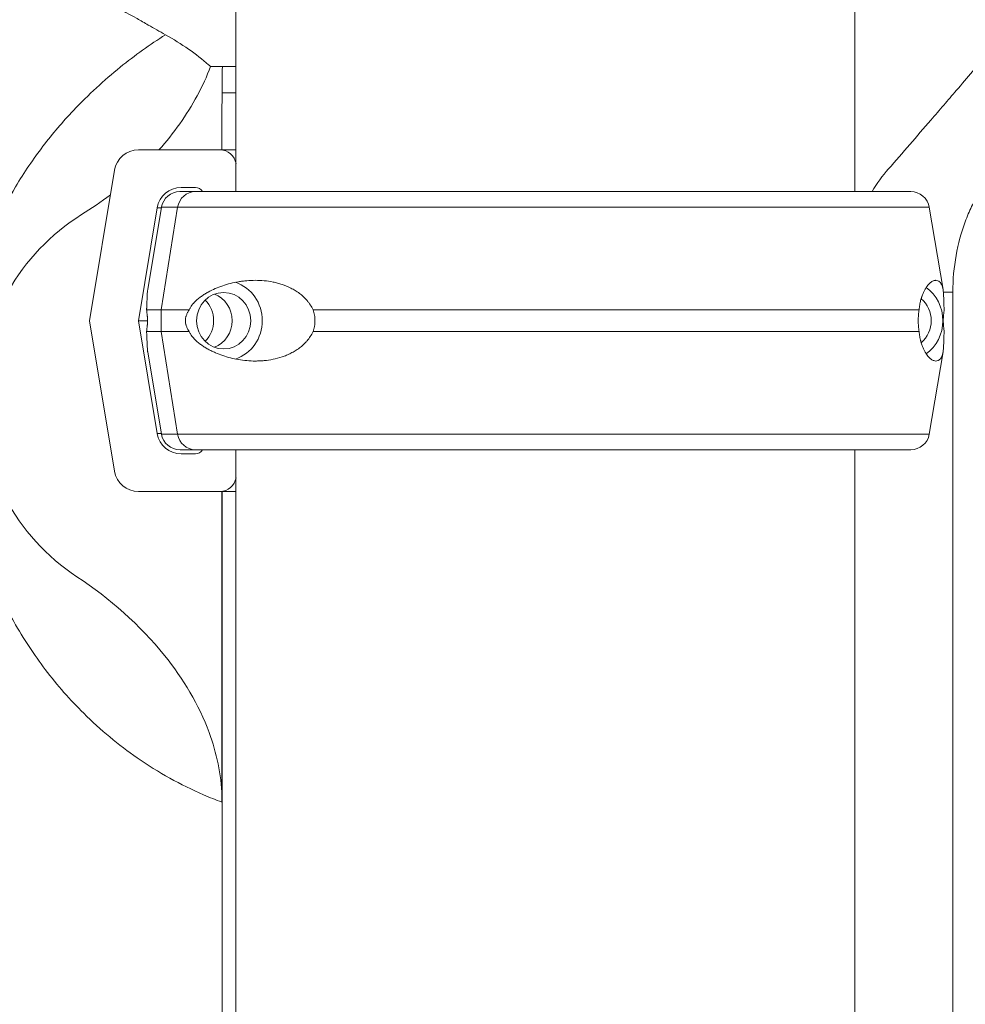
# Model space of a CAD drawing. Units: millimetres. Extents: x 48684 to 64001, y 288 to 10967.
# Drawn here: x 54834 to 55010, y 2209 to 2392 of the extents above; entities that cross this region are included whole.
import ezdxf

# ---------------------------------------------------------------- set-up
doc = ezdxf.new("R2010")
doc.units = ezdxf.units.MM
doc.header["$MEASUREMENT"] = 0
doc.styles.get("Standard").update_dxf_attribs({"font": 'arial.ttf'})
doc.dimstyles.new('OLCU', dxfattribs={"dimtxt": 300, "dimasz": 150, "dimexe": 0.18, "dimexo": 0.0625, "dimgap": 50, "dimtad": 1, "dimdec": 0, "dimlfac": 0.1, "dimrnd": 5, "dimzin": 0, "dimdsep": 46, "dimtxsty": 'Standard', "dimcen": 0.09, "dimse1": 1, "dimse2": 1, "dimadec": 0, "dimazin": 0, "dimtfac": 1, "dimtdec": 0, "dimtofl": 0, "dimtmove": 0, "dimatfit": 3, "dimfxl": 1, "dimtolj": 1, "dimtzin": 0, "dimarcsym": 0})

# ---------------------------------------------------------------- blocks, each defined once
blk = doc.blocks.new('*D21')
at = {"color": 0, "lineweight": -2, "transparency": 16777216}
blk.add_line((49870.35, 4401.57), (56239.69, 4401.57), dxfattribs=at)
at = {"color": 0, "transparency": 16777216}
for points in [[(49870.35, 4426.57), (49870.35, 4376.57), (49720.35, 4401.57)], [(56239.69, 4426.57), (56239.69, 4376.57), (56389.69, 4401.57)]]:
    blk.add_solid(points, dxfattribs=at)
at = {"layer": 'Defpoints', "color": 0, "transparency": 16777216}
for p in [(56389.69, 4401.57), (49720.35, 471.92), (56389.69, 389.42)]:
    blk.add_point(p, dxfattribs=at)
at = {"color": 0, "transparency": 16777216, "insert": (53055.02, 4604.74), "char_height": 300, "attachment_point": 5}
blk.add_mtext('\\A1;665', dxfattribs=at)

msp = doc.modelspace()

# ---------------------------------------------------------------- linework, layer by layer
at = {"color": 0, "linetype": 'Continuous', "lineweight": 18, "extrusion": (0, 1, 0)}
for p, q in [((54874.39, 2360.15), (54874.39, 2476.92)), ((54989.39, 2360.15), (54989.39, 2476.92)), ((54871.86, 2383.37), (54874.39, 2383.37)), ((54871.81, 2378.49), (54874.39, 2378.49)), ((54871.43, 2367.9), (54856.26, 2367.9)), ((54851.82, 2364.14), (54847.16, 2336.15)), ((54864.18, 2360.9), (54866.87, 2360.9)), ((54856.25, 2336.15), (54859.74, 2357.14)), ((54860.54, 2357.23), (54857.99, 2341.93)), ((54860.49, 2338.15), (54863.53, 2357.23)), ((55003.25, 2357.23), (55005.8, 2341.93)), ((55007.67, 2343.28), (55007.67, 2343.28)), ((55007.62, 2341.47), (55005.86, 2341.47)), ((55007.62, 2057.65), (55007.62, 2341.47)), ((54860.49, 2334.15), (54860.49, 2338.15)), ((54847.16, 2336.15), (54851.82, 2308.16)), ((54859.74, 2315.16), (54856.25, 2336.15)), ((54863.53, 2315.07), (54860.49, 2334.15)), ((54860.54, 2315.07), (54857.99, 2330.37)), ((55003.25, 2315.07), (55005.8, 2330.37)), ((54869.14, 2312.15), (54866.84, 2312.15)), ((54869.15, 2312.15), (54866.84, 2312.15)), ((54874.39, 1306.92), (54874.39, 2312.15)), ((54989.39, 1224.92), (54989.39, 2312.15)), ((54996.95, 2312.15), (54994.64, 2312.15)), ((54996.95, 2312.15), (54994.64, 2312.15)), ((54866.87, 2311.4), (54864.18, 2311.4)), ((54856.26, 2304.4), (54871.43, 2304.4))]:
    msp.add_line(p, q, dxfattribs=at)
at = {"color": 0, "linetype": 'Continuous', "lineweight": 18, "extrusion": (0, 0, -1)}
for centre, radius, start, end in [((-54863.99, 2356.65), 3.5, 9.4623, 90), ((-54999.8, 2356.65), 3.5, 90, 170.5377), ((-54866.87, 2321.92), 40, 303.4157, 58.0353), ((-54863.99, 2315.65), 3.5, 270, 350.5377), ((-54999.8, 2315.65), 3.5, 189.4623, 270)]:
    msp.add_arc(centre, radius, start, end, dxfattribs=at)
at = {"color": 0, "linetype": 'Continuous', "lineweight": 18}
for centre, major_axis, ratio, start_param, end_param in [((54856.26, 2363.4), (0, 4.5), 0.999437, 0.000003, 1.405651), ((54931.89, 2367.9), (-60.5, 0), 0, 0.033562, 0.31618), ((54871.43, 2364.9), (0, -3), 0.999437, 1.720219, 3.141596), ((54931.89, 2360.9), (-67.75, 0), 0, 0.033562, 0.28468), ((54931.89, 2360.15), (67.91, 0), 0, 0, 2.850739), ((54931.89, 2360.15), (65.5, 0), 0, -0.290854, 0), ((54931.89, 2357.14), (-72.19, 0), 0, 0.033562, 0.150789), ((54931.89, 2357.23), (71.36, 0), 0, 0, 2.850739), ((54868.65, 2336.15), (0, 5.25), 0.957999, 3.49075, 5.934028), ((54998.58, 2336.15), (0, 7.5), 0.957999, -1.570797, -0.604572), ((54998.58, 2336.15), (0, 5.25), 0.957999, -1.570797, -0.677824), ((54931.89, 2338.15), (-74.54, 0), 0, -0.477165, -0.290854), ((54931.89, 2338.15), (74.54, 0), 0, 0.371189, 2.188696), ((54931.89, 2336.15), (75.69, 0), 0, -3.108031, -2.926912), ((54998.58, 2336.15), (0, 5.25), 0.957999, 3.819413, 4.712389), ((54998.58, 2336.15), (0, 7.5), 0.957999, -2.537023, -1.570797), ((54931.89, 2334.15), (74.54, 0), 0, 2.664428, 2.850739), ((54931.89, 2334.15), (74.54, 0), 0, 0.371189, 2.188696), ((54931.89, 2315.16), (-72.19, 0), 0, 0.033562, 0.150789), ((54931.89, 2315.07), (71.36, 0), 0, 0, 2.850739), ((54931.89, 2312.15), (-67.91, 0), 0, -3.432414, -0.290886), ((54931.89, 2312.15), (65.5, 0), 0, -0.290821, 2.850706), ((54856.26, 2308.9), (0, 4.5), 0.999437, 1.735948, 3.141596), ((54871.43, 2307.4), (0, -3), 0.999437, 0.000003, 1.421391), ((54931.89, 2304.4), (-75.68, 0), 0, 0.033562, 0.70778), ((54931.89, 2304.4), (-60.5, 0), 0, 0.033562, 0.31618)]:
    msp.add_ellipse(centre, major_axis=major_axis, ratio=ratio, start_param=start_param, end_param=end_param, dxfattribs=at)
at = {"color": 0, "linetype": 'Continuous', "lineweight": 18, "extrusion": (0, 0, -1)}
for centre, major_axis, ratio, start_param, end_param in [((54864.18, 2356.4), (0, 4.5), 0.999437, -1.405651, -0.000003), ((54866.84, 2356.65), (0, 3.5), 0.957999, -1.405647, 0), ((54931.89, 2360.15), (-67.91, 0), 0, 0, 0.290569), ((54866.87, 2359.4), (0, 1.5), 0.999437, -0.000003, 1.047193), ((54931.89, 2357.23), (-71.36, 0), 0, 0, 0.290764), ((54872.09, 2336.15), (0, 7.5), 0.957999, 0.315201, 2.826391), ((54872.09, 2336.15), (0, 5.25), 0.957999, -1.570796, 4.712389), ((54865.21, 2336.15), (0, 5.25), 0.957999, 0.753271, 2.388321), ((54931.89, 2338.15), (74.54, 0), 0, -3.03705, -2.850825), ((54931.89, 2334.15), (-74.54, 0), 0, 0.104542, 0.290767), ((54864.18, 2315.9), (0, -4.5), 0.999437, -0.000003, 1.405645), ((54931.89, 2315.07), (-71.36, 0), 0, 0, 0.290764), ((54866.84, 2315.65), (0, 3.5), 0.957999, -3.140107, -1.735945), ((54931.89, 2312.15), (-67.91, 0), 0, -0.352524, 0.290854), ((54866.84, 2315.65), (0, 3.5), 0.957999, -3.141592, -3.139741), ((54931.89, 2312.15), (-65.5, 0), 0, -0.233059, -0.116895), ((54866.87, 2312.9), (0, -1.5), 0.999437, -1.0472, -0.000003), ((54869.15, 2313.15), (0, 1), 0.957999, 3.13953, 3.141596), ((54931.89, 2312.15), (65.5, 0), 0, 0.290854, 0.49956), ((54931.89, 2312.15), (-67.91, 0), 0, -2.850739, -2.580555), ((54994.64, 2313.15), (0, 1), 0.957999, -3.141591, -3.139284), ((54996.95, 2315.65), (0, 3.5), 0.957999, -3.142697, -3.141592)]:
    msp.add_ellipse(centre, major_axis=major_axis, ratio=ratio, start_param=start_param, end_param=end_param, dxfattribs=at)
at = {"color": 0, "linetype": 'Continuous', "lineweight": 18}
for points, knots in [([(54765.02, 2426.27), (54765.19, 2427.15), (54765.38, 2428.01), (54765.57, 2428.85), (54766.03, 2430.82), (54766.61, 2432.71), (54767.28, 2434.23), (54767.32, 2434.34), (54767.37, 2434.45), (54767.41, 2434.53), (54768.13, 2436.08), (54768.91, 2437.18), (54769.72, 2437.85), (54770.3, 2438.33), (54770.81, 2438.59), (54771.29, 2438.76), (54771.76, 2438.92), (54772.24, 2439), (54772.7, 2439.01), (54772.86, 2439.02), (54773.03, 2439.02), (54773.2, 2439.01), (54773.79, 2438.98), (54774.39, 2438.87), (54774.97, 2438.71), (54775.55, 2438.55), (54776.13, 2438.33), (54776.71, 2438.09), (54776.73, 2438.08), (54776.75, 2438.07), (54776.77, 2438.06), (54777.61, 2437.71), (54778.47, 2437.27), (54779.31, 2436.81), (54780.17, 2436.35), (54781.03, 2435.85), (54781.88, 2435.33), (54782.85, 2434.75), (54783.86, 2434.12), (54784.92, 2433.47), (54785.37, 2433.19), (54785.81, 2432.92), (54786.26, 2432.64), (54786.44, 2432.53), (54786.63, 2432.42), (54786.81, 2432.31), (54787.3, 2432), (54787.8, 2431.7), (54788.28, 2431.41), (54790.67, 2429.95), (54793.28, 2428.4), (54796.11, 2426.7), (54796.9, 2426.23), (54797.68, 2425.76), (54798.47, 2425.28), (54798.66, 2425.16), (54798.86, 2425.04), (54799.06, 2424.92), (54799.22, 2424.82), (54799.39, 2424.72), (54799.55, 2424.63), (54800.72, 2423.91), (54801.93, 2423.18), (54803.16, 2422.43), (54805.66, 2420.91), (54808.3, 2419.32), (54811.06, 2417.7), (54811.25, 2417.58), (54811.44, 2417.47), (54811.64, 2417.36), (54812.31, 2416.97), (54812.99, 2416.57), (54813.67, 2416.17), (54815.64, 2415.04), (54817.66, 2413.88), (54819.75, 2412.71), (54821.78, 2411.56), (54823.87, 2410.39), (54826.02, 2409.19), (54827.03, 2408.62), (54828.06, 2408.04), (54829.11, 2407.46), (54829.66, 2407.15), (54830.22, 2406.84), (54830.78, 2406.52), (54833.63, 2404.93), (54836.6, 2403.27), (54839.68, 2401.54), (54840.3, 2401.19), (54840.92, 2400.84), (54841.55, 2400.48), (54844.34, 2398.91), (54847.25, 2397.26), (54850.27, 2395.54), (54850.36, 2395.49), (54850.45, 2395.44), (54850.54, 2395.39), (54852.36, 2394.36), (54854.17, 2393.33), (54856, 2392.29), (54856.68, 2391.91), (54857.38, 2391.51), (54858.1, 2391.1), (54859.13, 2390.52), (54860.17, 2389.93), (54861.29, 2389.3)], [-340.264511, -340.264511, -340.264511, -340.264511, -337.409776, -337.409776, -337.409776, -330.751443, -330.751443, -330.751443, -330.268183, -330.268183, -330.268183, -321.401388, -321.401388, -321.401388, -315.117355, -315.117355, -315.117355, -308.801064, -308.801064, -308.801064, -306.499175, -306.499175, -306.499175, -298.263412, -298.263412, -298.263412, -290.008633, -290.008633, -290.008633, -289.717812, -289.717812, -289.717812, -277.779898, -277.779898, -277.779898, -265.753346, -265.753346, -265.753346, -252.122867, -252.122867, -252.122867, -246.282596, -246.282596, -246.282596, -243.897692, -243.897692, -243.897692, -237.514389, -237.514389, -237.514389, -205.792902, -205.792902, -205.792902, -196.88073, -196.88073, -196.88073, -194.633573, -194.633573, -194.633573, -192.808995, -192.808995, -192.808995, -179.520692, -179.520692, -179.520692, -152.327066, -152.327066, -152.327066, -150.435645, -150.435645, -150.435645, -143.808531, -143.808531, -143.808531, -124.836392, -124.836392, -124.836392, -106.399861, -106.399861, -106.399861, -97.704416, -97.704416, -97.704416, -93.092607, -93.092607, -93.092607, -69.766754, -69.766754, -69.766754, -65.080184, -65.080184, -65.080184, -44.331687, -44.331687, -44.331687, -43.727007, -43.727007, -43.727007, -31.668788, -31.668788, -31.668788, -27.167778, -27.167778, -27.167778, -20.658223, -20.658223, -20.658223, -20.658223]), ([(55029.88, 2404.63), (55023.87, 2397.36), (55017.66, 2389.96), (55011.28, 2382.47), (55010.28, 2381.3), (55009.28, 2380.12), (55008.27, 2378.95), (55007.5, 2378.04), (55006.72, 2377.13), (55005.94, 2376.23), (55005.14, 2375.3), (55004.35, 2374.37), (55003.54, 2373.44), (55000.93, 2370.42), (54998.29, 2367.38), (54995.63, 2364.32), (54994.55, 2363.09), (54993.53, 2361.7), (54992.6, 2360.15)], [0, 0, 0, 0, 40.532962, 40.532962, 40.532962, 46.889526, 46.889526, 46.889526, 51.770576, 51.770576, 51.770576, 56.750123, 56.750123, 56.750123, 72.989605, 72.989605, 72.989605, 79.555951, 79.555951, 79.555951, 79.555951]), ([(55007.62, 2341.47), (55007.62, 2343.78), (55007.83, 2346.06), (55008.62, 2350.48), (55009.2, 2352.58), (55010.29, 2355.53), (55010.68, 2356.46), (55011.54, 2358.26), (55011.99, 2359.12), (55013.44, 2361.57), (55014.5, 2363.04), (55015.63, 2364.32), (55018.29, 2367.38), (55020.93, 2370.42), (55023.54, 2373.44), (55024.35, 2374.37), (55025.14, 2375.3), (55025.94, 2376.23), (55026.72, 2377.13), (55027.5, 2378.04), (55028.27, 2378.95), (55029.28, 2380.12), (55030.28, 2381.3), (55031.28, 2382.47), (55037.66, 2389.96), (55043.87, 2397.36), (55049.88, 2404.63)], [-100.544036, -100.544036, -100.544036, -100.544036, -93.625891, -93.625891, -86.717934, -86.717934, -83.284772, -83.284772, -79.852089, -79.852089, -72.989605, -72.989605, -72.989605, -56.750123, -56.750123, -56.750123, -51.770576, -51.770576, -51.770576, -46.889526, -46.889526, -46.889526, -40.532962, -40.532962, -40.532962, 0, 0, 0, 0]), ([(54861.29, 2389.3), (54858.42, 2387.48), (54855.61, 2385.47), (54849.88, 2380.84), (54846.97, 2378.18), (54842.22, 2373.15), (54840.33, 2370.94), (54836.75, 2366.24), (54835.04, 2363.75), (54832.16, 2358.91), (54830.95, 2356.64), (54828.72, 2351.87), (54827.7, 2349.38), (54825.8, 2343.81), (54824.93, 2340.69), (54823.83, 2335.39), (54823.48, 2333.33), (54822.89, 2328.79), (54822.68, 2326.31), (54822.51, 2321.67), (54822.51, 2319.52), (54822.6, 2317.4), (54822.68, 2315.28), (54822.84, 2313.18), (54823.35, 2308.76), (54823.72, 2306.46), (54824.83, 2300.95), (54825.66, 2297.86), (54827.38, 2292.57), (54828.24, 2290.31), (54830.37, 2285.33), (54831.69, 2282.7), (54834.91, 2276.99), (54836.88, 2274.04), (54841.2, 2268.35), (54843.59, 2265.65), (54849.24, 2260.05), (54852.57, 2257.3), (54859.97, 2252.17), (54864.08, 2249.88), (54869.49, 2247.53), (54870.63, 2247.08), (54871.78, 2246.65)], [72.276932, 72.276932, 72.276932, 72.276932, 74.05062, 74.05062, 75.997609, 75.997609, 77.349029, 77.349029, 78.661883, 78.661883, 79.702261, 79.702261, 80.703566, 80.703566, 81.791251, 81.791251, 82.45137, 82.45137, 83.207306, 83.207306, 83.850345, 83.850345, 83.850345, 84.493384, 84.493384, 85.243207, 85.243207, 86.357497, 86.357497, 87.269594, 87.269594, 88.468305, 88.468305, 90.030368, 90.030368, 91.732755, 91.732755, 93.885525, 93.885525, 96.305326, 96.305326, 96.939368, 96.939368, 96.939368, 96.939368]), ([(54861.29, 2389.3), (54864.3, 2387.6), (54867, 2385.73), (54869.41, 2383.62), (54869.54, 2383.5), (54869.67, 2383.39)], [6.829111, 6.829111, 6.829111, 6.829111, 8.745263, 8.745263, 8.852125, 8.852125, 8.852125, 8.852125]), ([(54860.08, 2367.9), (54862.82, 2370.98), (54865.23, 2374.36), (54868.13, 2379.72), (54868.96, 2381.53), (54869.67, 2383.39)], [1.87967, 1.87967, 1.87967, 1.87967, 3.115138, 3.115138, 3.713296, 3.713296, 3.713296, 3.713296]), ([(54871.86, 2383.37), (54871.84, 2382.53), (54871.83, 2381.7), (54871.82, 2380.07), (54871.81, 2379.28), (54871.81, 2378.49)], [-0.4859268, -0.4859268, -0.4859268, -0.4859268, -0.2370907, -0.2370907, 0, 0, 0, 0]), ([(54865.68, 2338.15), (54865.72, 2338.24), (54865.76, 2338.32), (54865.84, 2338.47), (54865.88, 2338.54), (54866.01, 2338.76), (54866.09, 2338.89), (54866.23, 2339.07), (54866.28, 2339.13), (54866.37, 2339.25), (54866.42, 2339.3), (54866.56, 2339.47), (54866.66, 2339.57), (54866.85, 2339.76), (54866.95, 2339.86), (54867.14, 2340.03), (54867.24, 2340.12), (54867.54, 2340.37), (54867.75, 2340.52), (54868.06, 2340.75), (54868.16, 2340.82), (54868.37, 2340.96), (54868.48, 2341.02), (54868.8, 2341.22), (54869.01, 2341.34), (54869.66, 2341.7), (54870.1, 2341.91), (54871, 2342.31), (54871.46, 2342.48), (54872.4, 2342.8), (54872.87, 2342.94), (54873.85, 2343.19), (54874.35, 2343.29), (54875.11, 2343.42), (54875.36, 2343.46), (54875.75, 2343.51), (54875.88, 2343.53), (54876.14, 2343.56), (54876.27, 2343.57), (54876.93, 2343.63), (54877.46, 2343.65), (54878.53, 2343.65), (54879.08, 2343.63), (54880.17, 2343.52), (54880.72, 2343.44), (54881.55, 2343.27), (54881.83, 2343.21), (54882.25, 2343.09), (54882.39, 2343.06), (54882.67, 2342.97), (54882.81, 2342.93), (54883.5, 2342.69), (54884.05, 2342.47), (54884.87, 2342.06), (54885.13, 2341.91), (54885.53, 2341.67), (54885.66, 2341.58), (54885.92, 2341.41), (54886.05, 2341.32), (54886.43, 2341.03), (54886.68, 2340.83), (54887.15, 2340.39), (54887.38, 2340.16), (54887.65, 2339.84), (54887.7, 2339.77), (54887.81, 2339.64), (54887.86, 2339.57), (54888.01, 2339.37), (54888.11, 2339.23), (54888.4, 2338.79), (54888.57, 2338.48), (54888.71, 2338.15)], [0, 0, 0, 0, 0.007813, 0.007813, 0.015625, 0.015625, 0.03125, 0.03125, 0.039062, 0.039062, 0.046875, 0.046875, 0.0625, 0.0625, 0.078125, 0.078125, 0.09375, 0.09375, 0.125, 0.125, 0.140625, 0.140625, 0.15625, 0.15625, 0.1875, 0.1875, 0.25, 0.25, 0.3125, 0.3125, 0.375, 0.375, 0.4375, 0.4375, 0.46875, 0.46875, 0.484375, 0.484375, 0.5, 0.5, 0.5625, 0.5625, 0.625, 0.625, 0.6875, 0.6875, 0.71875, 0.71875, 0.734375, 0.734375, 0.75, 0.75, 0.8125, 0.8125, 0.84375, 0.84375, 0.859375, 0.859375, 0.875, 0.875, 0.90625, 0.90625, 0.9375, 0.9375, 0.945312, 0.945312, 0.953125, 0.953125, 0.96875, 0.96875, 1, 1, 1, 1]), ([(55001.35, 2338.15), (55001.38, 2338.48), (55001.42, 2338.79), (55001.52, 2339.37), (55001.58, 2339.64), (55001.67, 2340.02), (55001.71, 2340.15), (55001.76, 2340.32), (55001.78, 2340.38), (55001.81, 2340.5), (55001.83, 2340.55), (55001.92, 2340.83), (55002, 2341.04), (55002.16, 2341.41), (55002.24, 2341.59), (55002.41, 2341.91), (55002.5, 2342.06), (55002.63, 2342.26), (55002.67, 2342.33), (55002.76, 2342.46), (55002.8, 2342.52), (55002.93, 2342.69), (55003.01, 2342.79), (55003.27, 2343.07), (55003.44, 2343.21), (55003.76, 2343.44), (55003.91, 2343.52), (55004.13, 2343.6), (55004.21, 2343.62), (55004.35, 2343.64), (55004.42, 2343.65), (55004.61, 2343.65), (55004.74, 2343.63), (55004.96, 2343.53), (55005.07, 2343.47), (55005.26, 2343.3), (55005.34, 2343.19), (55005.5, 2342.94), (55005.56, 2342.8), (55005.68, 2342.49), (55005.73, 2342.31), (55005.79, 2342.01), (55005.8, 2341.91), (55005.84, 2341.7), (55005.85, 2341.58), (55005.87, 2341.34), (55005.88, 2341.22), (55005.9, 2340.95), (55005.91, 2340.82), (55005.92, 2340.52), (55005.92, 2340.37), (55005.93, 2340.12), (55005.93, 2340.03), (55005.93, 2339.85), (55005.94, 2339.76), (55005.94, 2339.56), (55005.94, 2339.46), (55005.95, 2339.24), (55005.95, 2339.13), (55005.97, 2338.89), (55005.97, 2338.76), (55005.99, 2338.54), (55005.99, 2338.47), (55006.01, 2338.32), (55006.01, 2338.24), (55006.02, 2338.15)], [0, 0, 0, 0, 0.03125, 0.03125, 0.0625, 0.0625, 0.078125, 0.078125, 0.085938, 0.085938, 0.09375, 0.09375, 0.125, 0.125, 0.15625, 0.15625, 0.1875, 0.1875, 0.203125, 0.203125, 0.21875, 0.21875, 0.25, 0.25, 0.3125, 0.3125, 0.375, 0.375, 0.40625, 0.40625, 0.4375, 0.4375, 0.5, 0.5, 0.5625, 0.5625, 0.625, 0.625, 0.6875, 0.6875, 0.75, 0.75, 0.78125, 0.78125, 0.8125, 0.8125, 0.84375, 0.84375, 0.875, 0.875, 0.90625, 0.90625, 0.921875, 0.921875, 0.9375, 0.9375, 0.953125, 0.953125, 0.96875, 0.96875, 0.984375, 0.984375, 0.992188, 0.992188, 1, 1, 1, 1]), ([(54857.77, 2338.15), (54857.77, 2338.24), (54857.78, 2338.32), (54857.79, 2338.47), (54857.8, 2338.54), (54857.81, 2338.76), (54857.82, 2338.89), (54857.83, 2339.07), (54857.83, 2339.13), (54857.84, 2339.25), (54857.84, 2339.3), (54857.84, 2339.47), (54857.85, 2339.57), (54857.85, 2339.76), (54857.85, 2339.86), (54857.86, 2340.03), (54857.86, 2340.12), (54857.87, 2340.37), (54857.87, 2340.52), (54857.88, 2340.75), (54857.88, 2340.82), (54857.89, 2340.96), (54857.89, 2341.02), (54857.91, 2341.22), (54857.92, 2341.34), (54857.94, 2341.63), (54857.96, 2341.78), (54857.99, 2341.93)], [0, 0, 0, 0, 0.0078125, 0.0078125, 0.015625, 0.015625, 0.03125, 0.03125, 0.0390625, 0.0390625, 0.046875, 0.046875, 0.0625, 0.0625, 0.078125, 0.078125, 0.09375, 0.09375, 0.125, 0.125, 0.140625, 0.140625, 0.15625, 0.15625, 0.1875, 0.1875, 0.230937, 0.230937, 0.230937, 0.230937]), ([(54857.77, 2334.15), (54857.78, 2334.27), (54857.8, 2334.4), (54857.83, 2334.61), (54857.84, 2334.68), (54857.86, 2334.83), (54857.87, 2334.9), (54857.89, 2335.07), (54857.89, 2335.15), (54857.91, 2335.28), (54857.91, 2335.33), (54857.92, 2335.42), (54857.92, 2335.47), (54857.93, 2335.62), (54857.93, 2335.72), (54857.94, 2335.88), (54857.94, 2335.93), (54857.94, 2336.01), (54857.94, 2336.04), (54857.94, 2336.1), (54857.94, 2336.23), (54857.94, 2336.37), (54857.94, 2336.5), (54857.94, 2336.53), (54857.93, 2336.58), (54857.93, 2336.61), (54857.93, 2336.68), (54857.93, 2336.73), (54857.92, 2336.83), (54857.92, 2336.88), (54857.91, 2336.97), (54857.91, 2337.02), (54857.89, 2337.15), (54857.89, 2337.24), (54857.87, 2337.4), (54857.86, 2337.47), (54857.84, 2337.62), (54857.83, 2337.69), (54857.8, 2337.9), (54857.78, 2338.03), (54857.77, 2338.15)], [0, 0, 0, 0, 0.125, 0.125, 0.1875, 0.1875, 0.25, 0.25, 0.3125, 0.3125, 0.34375, 0.34375, 0.375, 0.375, 0.4375, 0.4375, 0.46875, 0.46875, 0.484375, 0.484375, 0.5, 0.5625, 0.5625, 0.578125, 0.578125, 0.59375, 0.59375, 0.625, 0.625, 0.65625, 0.65625, 0.6875, 0.6875, 0.75, 0.75, 0.8125, 0.8125, 0.875, 0.875, 1, 1, 1, 1]), ([(54865.68, 2334.15), (54865.6, 2334.27), (54865.52, 2334.4), (54865.4, 2334.61), (54865.36, 2334.68), (54865.29, 2334.83), (54865.26, 2334.9), (54865.19, 2335.07), (54865.16, 2335.15), (54865.12, 2335.28), (54865.1, 2335.33), (54865.08, 2335.42), (54865.07, 2335.47), (54865.03, 2335.62), (54865.02, 2335.72), (54865, 2335.88), (54864.99, 2335.93), (54864.99, 2336.01), (54864.99, 2336.04), (54864.98, 2336.1), (54864.98, 2336.23), (54864.99, 2336.37), (54865.01, 2336.5), (54865.01, 2336.53), (54865.02, 2336.58), (54865.02, 2336.61), (54865.03, 2336.68), (54865.04, 2336.73), (54865.07, 2336.83), (54865.08, 2336.88), (54865.1, 2336.97), (54865.12, 2337.02), (54865.16, 2337.15), (54865.19, 2337.24), (54865.26, 2337.4), (54865.29, 2337.47), (54865.36, 2337.62), (54865.4, 2337.69), (54865.52, 2337.9), (54865.6, 2338.03), (54865.68, 2338.15)], [0, 0, 0, 0, 0.125, 0.125, 0.1875, 0.1875, 0.25, 0.25, 0.3125, 0.3125, 0.34375, 0.34375, 0.375, 0.375, 0.4375, 0.4375, 0.46875, 0.46875, 0.484375, 0.484375, 0.5, 0.5625, 0.5625, 0.578125, 0.578125, 0.59375, 0.59375, 0.625, 0.625, 0.65625, 0.65625, 0.6875, 0.6875, 0.75, 0.75, 0.8125, 0.8125, 0.875, 0.875, 1, 1, 1, 1]), ([(54888.71, 2338.15), (54888.83, 2337.83), (54888.92, 2337.51), (54889.01, 2337.01), (54889.03, 2336.84), (54889.06, 2336.58), (54889.06, 2336.5), (54889.07, 2336.32), (54889.07, 2336.24), (54889.07, 2335.81), (54889.04, 2335.47), (54888.96, 2335.05), (54888.95, 2334.96), (54888.91, 2334.8), (54888.89, 2334.72), (54888.82, 2334.47), (54888.77, 2334.31), (54888.71, 2334.15)], [0, 0, 0, 0, 0.25, 0.25, 0.375, 0.375, 0.4375, 0.4375, 0.5, 0.5, 0.75, 0.75, 0.8125, 0.8125, 0.875, 0.875, 1, 1, 1, 1]), ([(55001.35, 2334.15), (55001.3, 2334.47), (55001.26, 2334.79), (55001.22, 2335.29), (55001.21, 2335.46), (55001.2, 2335.72), (55001.2, 2335.81), (55001.19, 2335.98), (55001.19, 2336.06), (55001.19, 2336.49), (55001.21, 2336.83), (55001.24, 2337.25), (55001.25, 2337.34), (55001.27, 2337.5), (55001.27, 2337.59), (55001.3, 2337.83), (55001.33, 2337.99), (55001.35, 2338.15)], [0, 0, 0, 0, 0.25, 0.25, 0.375, 0.375, 0.4375, 0.4375, 0.5, 0.5, 0.75, 0.75, 0.8125, 0.8125, 0.875, 0.875, 1, 1, 1, 1]), ([(55006.02, 2338.15), (55006, 2338.03), (55005.98, 2337.9), (55005.96, 2337.69), (55005.95, 2337.62), (55005.93, 2337.48), (55005.92, 2337.4), (55005.9, 2337.24), (55005.89, 2337.15), (55005.88, 2337.02), (55005.88, 2336.97), (55005.87, 2336.88), (55005.87, 2336.83), (55005.86, 2336.68), (55005.85, 2336.58), (55005.85, 2336.42), (55005.85, 2336.37), (55005.85, 2336.29), (55005.85, 2336.26), (55005.84, 2336.21), (55005.84, 2336.07), (55005.85, 2335.93), (55005.85, 2335.8), (55005.85, 2335.77), (55005.85, 2335.72), (55005.86, 2335.69), (55005.86, 2335.62), (55005.86, 2335.57), (55005.87, 2335.47), (55005.87, 2335.42), (55005.88, 2335.33), (55005.88, 2335.28), (55005.89, 2335.15), (55005.9, 2335.07), (55005.92, 2334.9), (55005.93, 2334.83), (55005.95, 2334.68), (55005.96, 2334.61), (55005.98, 2334.4), (55006, 2334.27), (55006.02, 2334.15)], [0, 0, 0, 0, 0.125, 0.125, 0.1875, 0.1875, 0.25, 0.25, 0.3125, 0.3125, 0.34375, 0.34375, 0.375, 0.375, 0.4375, 0.4375, 0.46875, 0.46875, 0.484375, 0.484375, 0.5, 0.5625, 0.5625, 0.578125, 0.578125, 0.59375, 0.59375, 0.625, 0.625, 0.65625, 0.65625, 0.6875, 0.6875, 0.75, 0.75, 0.8125, 0.8125, 0.875, 0.875, 1, 1, 1, 1]), ([(54857.99, 2330.37), (54857.98, 2330.41), (54857.97, 2330.46), (54857.95, 2330.61), (54857.94, 2330.72), (54857.92, 2330.96), (54857.91, 2331.08), (54857.89, 2331.35), (54857.88, 2331.48), (54857.87, 2331.78), (54857.87, 2331.93), (54857.86, 2332.18), (54857.86, 2332.27), (54857.85, 2332.45), (54857.85, 2332.54), (54857.85, 2332.74), (54857.84, 2332.84), (54857.84, 2333.06), (54857.83, 2333.17), (54857.82, 2333.41), (54857.81, 2333.54), (54857.8, 2333.76), (54857.79, 2333.83), (54857.78, 2333.99), (54857.77, 2334.07), (54857.77, 2334.15)], [0.7692783, 0.7692783, 0.7692783, 0.7692783, 0.78125, 0.78125, 0.8125, 0.8125, 0.84375, 0.84375, 0.875, 0.875, 0.90625, 0.90625, 0.921875, 0.921875, 0.9375, 0.9375, 0.953125, 0.953125, 0.96875, 0.96875, 0.984375, 0.984375, 0.9921875, 0.9921875, 1, 1, 1, 1]), ([(54888.71, 2334.15), (54888.56, 2333.82), (54888.39, 2333.51), (54888.02, 2332.93), (54887.82, 2332.66), (54887.49, 2332.28), (54887.38, 2332.16), (54887.21, 2331.98), (54887.15, 2331.92), (54887.03, 2331.8), (54886.97, 2331.75), (54886.67, 2331.47), (54886.42, 2331.27), (54885.92, 2330.89), (54885.66, 2330.71), (54885.14, 2330.39), (54884.87, 2330.24), (54884.46, 2330.04), (54884.32, 2329.97), (54884.05, 2329.85), (54883.91, 2329.79), (54883.5, 2329.61), (54883.22, 2329.51), (54882.39, 2329.23), (54881.84, 2329.09), (54880.73, 2328.86), (54880.18, 2328.78), (54879.35, 2328.7), (54879.08, 2328.68), (54878.54, 2328.66), (54878.26, 2328.65), (54877.45, 2328.65), (54876.92, 2328.67), (54875.88, 2328.77), (54875.37, 2328.83), (54874.36, 2329), (54873.86, 2329.11), (54872.89, 2329.36), (54872.41, 2329.5), (54871.47, 2329.81), (54871.01, 2329.99), (54870.33, 2330.29), (54870.11, 2330.39), (54869.66, 2330.61), (54869.44, 2330.72), (54869.01, 2330.96), (54868.79, 2331.08), (54868.37, 2331.35), (54868.16, 2331.48), (54867.75, 2331.78), (54867.54, 2331.93), (54867.24, 2332.18), (54867.14, 2332.27), (54866.94, 2332.45), (54866.84, 2332.54), (54866.65, 2332.74), (54866.56, 2332.84), (54866.37, 2333.06), (54866.27, 2333.17), (54866.09, 2333.41), (54866.01, 2333.54), (54865.88, 2333.76), (54865.84, 2333.83), (54865.76, 2333.99), (54865.72, 2334.07), (54865.68, 2334.15)], [0, 0, 0, 0, 0.03125, 0.03125, 0.0625, 0.0625, 0.078125, 0.078125, 0.085938, 0.085938, 0.09375, 0.09375, 0.125, 0.125, 0.15625, 0.15625, 0.1875, 0.1875, 0.203125, 0.203125, 0.21875, 0.21875, 0.25, 0.25, 0.3125, 0.3125, 0.375, 0.375, 0.40625, 0.40625, 0.4375, 0.4375, 0.5, 0.5, 0.5625, 0.5625, 0.625, 0.625, 0.6875, 0.6875, 0.75, 0.75, 0.78125, 0.78125, 0.8125, 0.8125, 0.84375, 0.84375, 0.875, 0.875, 0.90625, 0.90625, 0.921875, 0.921875, 0.9375, 0.9375, 0.953125, 0.953125, 0.96875, 0.96875, 0.984375, 0.984375, 0.992188, 0.992188, 1, 1, 1, 1]), ([(55006.02, 2334.15), (55006.01, 2334.06), (55006.01, 2333.98), (55005.99, 2333.83), (55005.99, 2333.76), (55005.97, 2333.54), (55005.97, 2333.41), (55005.96, 2333.23), (55005.95, 2333.17), (55005.95, 2333.05), (55005.95, 2333), (55005.94, 2332.84), (55005.94, 2332.73), (55005.94, 2332.54), (55005.93, 2332.45), (55005.93, 2332.27), (55005.93, 2332.18), (55005.92, 2331.93), (55005.92, 2331.78), (55005.91, 2331.56), (55005.91, 2331.48), (55005.9, 2331.34), (55005.9, 2331.28), (55005.88, 2331.08), (55005.87, 2330.96), (55005.84, 2330.6), (55005.81, 2330.39), (55005.73, 2330), (55005.68, 2329.82), (55005.56, 2329.5), (55005.5, 2329.36), (55005.35, 2329.11), (55005.26, 2329.01), (55005.12, 2328.88), (55005.07, 2328.84), (55004.99, 2328.79), (55004.96, 2328.77), (55004.91, 2328.74), (55004.88, 2328.73), (55004.74, 2328.67), (55004.61, 2328.65), (55004.35, 2328.65), (55004.21, 2328.67), (55003.91, 2328.78), (55003.76, 2328.86), (55003.52, 2329.03), (55003.44, 2329.09), (55003.31, 2329.21), (55003.27, 2329.25), (55003.18, 2329.33), (55003.14, 2329.37), (55002.93, 2329.61), (55002.75, 2329.83), (55002.5, 2330.24), (55002.41, 2330.39), (55002.29, 2330.63), (55002.24, 2330.72), (55002.16, 2330.89), (55002.12, 2330.98), (55002, 2331.27), (55001.92, 2331.47), (55001.78, 2331.91), (55001.71, 2332.14), (55001.63, 2332.46), (55001.61, 2332.53), (55001.58, 2332.66), (55001.57, 2332.73), (55001.52, 2332.93), (55001.5, 2333.07), (55001.42, 2333.51), (55001.38, 2333.82), (55001.35, 2334.15)], [0, 0, 0, 0, 0.007812, 0.007812, 0.015625, 0.015625, 0.03125, 0.03125, 0.039062, 0.039062, 0.046875, 0.046875, 0.0625, 0.0625, 0.078125, 0.078125, 0.09375, 0.09375, 0.125, 0.125, 0.140625, 0.140625, 0.15625, 0.15625, 0.1875, 0.1875, 0.25, 0.25, 0.3125, 0.3125, 0.375, 0.375, 0.4375, 0.4375, 0.46875, 0.46875, 0.484375, 0.484375, 0.5, 0.5, 0.5625, 0.5625, 0.625, 0.625, 0.6875, 0.6875, 0.71875, 0.71875, 0.734375, 0.734375, 0.75, 0.75, 0.8125, 0.8125, 0.84375, 0.84375, 0.859375, 0.859375, 0.875, 0.875, 0.90625, 0.90625, 0.9375, 0.9375, 0.945312, 0.945312, 0.953125, 0.953125, 0.96875, 0.96875, 1, 1, 1, 1]), ([(54871.78, 2304.4), (54871.78, 2303.05), (54871.78, 2301.71), (54871.78, 2298.6), (54871.78, 2296.82), (54871.78, 2291.23), (54871.78, 2287.97), (54871.78, 2282.77), (54871.78, 2282.5), (54871.78, 2282.22)], [-95.02096, -95.02096, -95.02096, -95.02096, -94.333666, -94.333666, -93.435517, -93.435517, -91.456787, -91.456787, -91.349679, -91.349679, -91.349679, -91.349679]), ([(54871.8, 2304.4), (54871.8, 2302.93), (54871.8, 2301.33), (54871.8, 2298.49), (54871.8, 2297.46), (54871.8, 2296.47), (54871.8, 2292.57), (54871.8, 2289.07), (54871.8, 2282.41), (54871.8, 2280.88), (54871.8, 2278.23), (54871.8, 2277.2), (54871.8, 2276.21), (54871.8, 2274.94), (54871.8, 2273.74), (54871.8, 2272.57), (54871.8, 2268.82), (54871.8, 2265.27), (54871.8, 2259.19), (54871.8, 2258.19), (54871.8, 2256.41), (54871.8, 2255.66), (54871.8, 2254.07), (54871.8, 2253.15), (54871.8, 2248.4), (54871.8, 2243.12), (54871.8, 2229.87), (54871.8, 2221.91), (54871.79, 2205.59), (54871.79, 2197.67), (54871.79, 2181.68), (54871.79, 2173.77), (54871.79, 2165.45), (54871.79, 2157.87), (54871.79, 2149.97), (54871.79, 2141.77), (54871.79, 2134.12), (54871.79, 2126.21), (54871.79, 2118.1), (54871.79, 2102.96), (54871.79, 2087.09), (54871.79, 2070.76)], [48.724351, 48.724351, 48.724351, 48.724351, 48.868852, 48.868852, 48.954512, 48.954512, 48.954512, 49.293395, 49.293395, 49.384062, 49.384062, 49.434566, 49.434566, 49.434566, 49.499293, 49.499293, 49.499293, 49.70519, 49.70519, 49.74313, 49.74313, 49.768917, 49.768917, 49.794667, 49.794667, 49.884144, 49.884144, 49.972848, 49.972848, 50.042953, 50.042953, 50.104003, 50.104003, 50.104003, 50.159579, 50.159579, 50.159579, 50.211506, 50.211506, 50.211506, 50.308431, 50.308431, 50.308431, 50.308431]), ([(54844.84, 2288.53), (54850.92, 2284.52), (54856.56, 2279.57), (54864.58, 2269.59), (54867.49, 2264.78), (54870.8, 2255.78), (54871.65, 2251.8), (54871.78, 2247.76)], [0.112005, 0.112005, 0.112005, 0.112005, 2.285168, 2.285168, 3.938454, 3.938454, 5.155054, 5.155054, 5.155054, 5.155054]), ([(55141.89, 2281.63), (55141.89, 2279.52), (55141.76, 2277.41), (55141.22, 2273.21), (55140.82, 2271.11), (55139.75, 2266.99), (55139.08, 2264.96), (55137.49, 2261), (55136.56, 2259.07), (55135.31, 2256.82), (55135.08, 2256.43), (55134.79, 2255.94), (55134.72, 2255.82), (55134.62, 2255.67), (55134.59, 2255.61), (55134.52, 2255.5), (55134.49, 2255.45), (55134.43, 2255.36), (55134.41, 2255.33), (55134.36, 2255.25), (55134.35, 2255.22), (55134.29, 2255.14), (55134.28, 2255.11), (55134.23, 2255.03), (55134.21, 2255.01), (55134.13, 2254.88), (55134.06, 2254.76), (55133.77, 2254.3), (55133.5, 2253.87), (55132.81, 2252.78), (55132.41, 2252.14), (55131.47, 2250.64), (55130.93, 2249.78), (55129.72, 2247.83), (55129.03, 2246.73), (55127.54, 2244.32), (55126.72, 2243.01), (55124.95, 2240.14), (55124, 2238.59), (55121.96, 2235.26), (55120.86, 2233.47), (55118.56, 2229.68), (55117.34, 2227.67), (55114.78, 2223.41), (55113.43, 2221.16), (55110.6, 2216.42), (55109.13, 2213.94), (55106.08, 2208.74), (55104.49, 2206.03), (55101.21, 2200.37), (55099.51, 2197.41), (55096, 2191.26), (55094.19, 2188.06), (55090.48, 2181.45), (55088.58, 2178.02), (55084.7, 2170.95), (55082.72, 2167.3), (55078.68, 2159.77), (55076.63, 2155.88), (55072.46, 2147.89), (55070.34, 2143.78), (55066.07, 2135.37), (55063.92, 2131.06), (55059.58, 2122.22), (55057.4, 2117.7), (55053.04, 2108.47), (55050.85, 2103.76), (55046.51, 2094.18), (55044.35, 2089.32), (55040.07, 2079.44), (55037.96, 2074.43), (55033.78, 2064.27), (55031.73, 2059.13), (55027.7, 2048.73), (55025.72, 2043.47), (55021.89, 2032.9), (55020.03, 2027.59), (55016.45, 2016.94), (55014.72, 2011.59), (55011.41, 2000.86), (55009.82, 1995.48), (55006.79, 1984.69), (55005.34, 1979.29), (55002.63, 1968.5), (55001.36, 1963.12), (54998.98, 1952.4), (54997.88, 1947.06), (54995.84, 1936.41), (54994.91, 1931.09), (54993.21, 1920.49), (54992.44, 1915.2), (54991.09, 1904.67), (54990.49, 1899.43), (54989.77, 1892), (54989.57, 1889.83), (54989.39, 1887.66)], [0, 0, 0, 0, 6.319794, 6.319794, 12.710385, 12.710385, 19.097886, 19.097886, 25.489683, 25.489683, 26.844427, 26.844427, 27.283473, 27.283473, 27.524825, 27.524825, 27.871051, 27.871051, 28.267565, 28.267565, 28.972141, 28.972141, 30.721734, 30.721734, 35.070456, 35.070456, 46.328268, 46.328268, 65.856928, 65.856928, 83.660035, 83.660035, 101.374659, 101.374659, 119.195778, 119.195778, 136.948915, 136.948915, 154.891798, 154.891798, 173.031152, 173.031152, 191.178585, 191.178585, 209.609202, 209.609202, 228.200486, 228.200486, 246.879808, 246.879808, 265.845178, 265.845178, 285.015831, 285.015831, 304.342629, 304.342629, 323.807949, 323.807949, 343.467868, 343.467868, 363.282104, 363.282104, 383.139408, 383.139408, 403.123228, 403.123228, 423.098351, 423.098351, 442.980657, 442.980657, 462.730743, 462.730743, 482.351233, 482.351233, 501.761416, 501.761416, 520.80281, 520.80281, 539.43905, 539.43905, 557.731168, 557.731168, 575.668767, 575.668767, 593.140611, 593.140611, 610.151627, 610.151627, 626.801328, 626.801328, 643.134754, 643.134754, 659.144105, 659.144105, 665.72863, 665.72863, 665.72863, 665.72863])]:
    msp.add_open_spline(points, degree=3, knots=knots, dxfattribs=at)
for points in [[(54869.67, 2383.39), (54870.4, 2383.38), (54871.13, 2383.37), (54871.86, 2383.37)], [(54871.81, 2378.49), (54871.78, 2374.96), (54871.77, 2371.43), (54871.78, 2367.9)], [(54845.69, 2355.86), (54847.53, 2357.01), (54849.33, 2358.24), (54851.06, 2359.56)], [(54866.84, 2312.15), (54866.84, 2312.15), (54866.84, 2312.15), (54866.84, 2312.15)], [(54866.84, 2312.15), (54866.84, 2312.15), (54866.84, 2312.15), (54866.84, 2312.15)], [(54994.64, 2312.15), (54994.64, 2312.15), (54994.64, 2312.15), (54994.64, 2312.15)], [(54871.78, 2247.76), (54871.78, 2259.25), (54871.78, 2270.74), (54871.78, 2282.22)], [(54871.78, 2246.65), (54871.78, 2247.02), (54871.78, 2247.39), (54871.78, 2247.76)]]:
    msp.add_open_spline(points, degree=3, dxfattribs=at)

# ---------------------------------------------------------------- dimensions: what is measured, and where the dimension line sits
dim = msp.add_linear_dim(base=(56389.69, 4401.57), p1=(49720.35, 471.92), p2=(56389.69, 389.42), dimstyle='OLCU')
dim.commit()
dim.dimension.update_dxf_attribs({"geometry": '*D21', "text_midpoint": (53055.02, 4604.74)})

doc.saveas('drawing.dxf')
